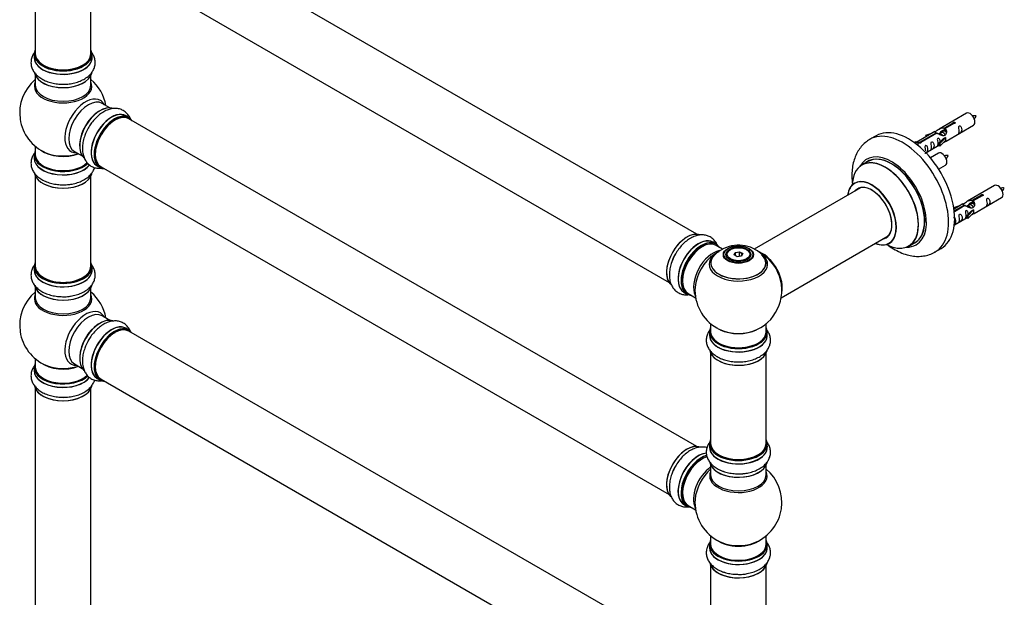
# Model space of a CAD drawing. Units: millimetres. Extents: x 0 to 1459, y 0 to 2744.
# Drawn here: x 178 to 745, y 747 to 1080 of the extents above; entities that cross this region are included whole.
import ezdxf

# ---------------------------------------------------------------- set-up
doc = ezdxf.new("R2010")
doc.units = ezdxf.units.MM
doc.layers.add('DV7_Défaut', color=7, linetype='Continuous')
doc.layers.add('Défaut', color=7, linetype='Continuous')

# ---------------------------------------------------------------- blocks, each defined once
blk = doc.blocks.new('SE6')
at = {"layer": 'DV7_Défaut', "color": 7, "linetype": 'Continuous'}
for p, q in [((568.3, 956.41), (241.16, 1145.28)), ((225.16, 1117.57), (552.3, 928.69)), ((187.32, 1112.39), (187.32, 1060.43)), ((219.32, 1060.43), (219.32, 1112.39)), ((186.67, 1060.18), (186.67, 1058.27)), ((219.97, 1058.27), (219.97, 1060.18)), ((187.32, 1047.89), (187.32, 1042.3)), ((219.32, 1042.3), (219.32, 1047.89)), ((230.3, 1029.28), (225.87, 1031.84)), ((241.28, 1023.7), (239.62, 1024.65)), ((568.3, 834.14), (241.16, 1023.01)), ((723.63, 1026.15), (707.9, 1017.07)), ((705.39, 1015.62), (694.91, 1009.57)), ((708.96, 1015.03), (708.22, 1014.6)), ((710.24, 1015.76), (709.5, 1015.34)), ((710.77, 1017.66), (715.84, 1020.59)), ((710.77, 1017.66), (710.77, 1016.34)), ((710.77, 1016.34), (711.28, 1016.64)), ((711.28, 1016.37), (710.77, 1016.07)), ((716.36, 1020.29), (711.28, 1017.36)), ((711.28, 1017.36), (711.28, 1016.04)), ((711.9, 1010.14), (727.63, 1019.22)), ((715.84, 1020.59), (715.84, 1019.99)), ((671.52, 1013.19), (667.99, 1011.15)), ((693.42, 1009.3), (694.39, 1009.86)), ((694.05, 1008.85), (695.1, 1009.45)), ((694.39, 1009.86), (695.1, 1009.45)), ((695.1, 1009.45), (695.84, 1008.32)), ((696.72, 1009.54), (706.03, 1014.92)), ((696.72, 1009.54), (696.72, 1008.85)), ((706.55, 1014.62), (697.23, 1009.25)), ((700.16, 1013.47), (703.67, 1014.63)), ((700.45, 1013.17), (700.16, 1013.47)), ((700.16, 1013.47), (700.16, 1012.6)), ((702.07, 1013.7), (700.45, 1013.17)), ((700.45, 1013.17), (700.45, 1012.77)), ((706.03, 1014.92), (706.03, 1014.33)), ((707.69, 1014.29), (707.44, 1014.15)), ((707.73, 1008.97), (710.11, 1011.38)), ((711.49, 1012.07), (708.26, 1008.8)), ((711.49, 1010.44), (708.26, 1007.17)), ((711.4, 1012.12), (710.11, 1011.38)), ((711.4, 1012.12), (711.49, 1012.07)), ((711.49, 1012.07), (711.49, 1011.26)), ((711.49, 1011.26), (711.49, 1010.44)), ((187.32, 1007.17), (187.32, 1002.29)), ((209.87, 1004.13), (214.3, 1001.57)), ((695.84, 1008.32), (695.21, 1007.95)), ((697.23, 1009.25), (697.23, 1009.16)), ((700.2, 1003.38), (707.73, 1007.74)), ((708.26, 1008.8), (707.73, 1008.97)), ((707.73, 1008.97), (707.73, 1007.33)), ((708.26, 1007.17), (707.73, 1007.33)), ((708.26, 1008.8), (708.26, 1007.17)), ((186.67, 1002.21), (186.67, 1000.3)), ((666.8, 998.35), (663.38, 996.37)), ((707.46, 1003.15), (702.81, 1000.46)), ((222.97, 995.81), (224.63, 994.86)), ((225.16, 995.3), (552.3, 806.42)), ((707.55, 993.97), (711.46, 996.22)), ((187.32, 989.92), (187.32, 937.95)), ((219.32, 937.95), (219.32, 989.92)), ((662.55, 983.19), (601.38, 947.87)), ((739.8, 984.48), (724.07, 975.4)), ((726.93, 975.99), (732.01, 978.92)), ((726.93, 975.99), (726.93, 974.68)), ((732.52, 978.62), (727.45, 975.69)), ((727.45, 975.69), (727.45, 974.38)), ((728.07, 968.48), (743.8, 977.56)), ((732.01, 978.92), (732.01, 978.32)), ((716.33, 971.81), (719.84, 972.96)), ((716.62, 971.5), (716.33, 971.81)), ((716.33, 971.81), (716.33, 971.37)), ((721.55, 973.95), (716.39, 970.97)), ((716.51, 969.97), (722.2, 973.26)), ((722.71, 972.96), (716.58, 969.41)), ((718.23, 972.03), (716.62, 971.5)), ((716.62, 971.5), (716.62, 971.1)), ((722.2, 973.26), (722.2, 972.66)), ((723.86, 972.63), (723.61, 972.48)), ((723.9, 967.3), (726.27, 969.71)), ((725.13, 973.36), (724.39, 972.93)), ((727.65, 970.41), (724.43, 967.13)), ((726.4, 974.1), (725.66, 973.67)), ((727.56, 970.46), (726.27, 969.71)), ((726.93, 974.68), (727.45, 974.97)), ((727.45, 974.7), (726.94, 974.4)), ((727.56, 970.46), (727.65, 970.41)), ((727.65, 970.41), (727.65, 969.59)), ((716.6, 961.85), (723.9, 966.07)), ((724.43, 967.13), (723.9, 967.3)), ((723.9, 967.3), (723.9, 965.67)), ((724.43, 965.5), (723.9, 965.67)), ((727.65, 968.77), (724.43, 965.5)), ((724.43, 967.13), (724.43, 965.5)), ((727.65, 969.59), (727.65, 968.77)), ((616.87, 919.86), (678.55, 955.48)), ((579.27, 950.82), (577.61, 951.78)), ((583.04, 947.9), (579.37, 950.01)), ((587.64, 947.55), (587.28, 947.34)), ((597.18, 947.34), (596.83, 947.55)), ((690.38, 949.61), (693.8, 951.58)), ((705.49, 946.2), (709.02, 948.24)), ((585.23, 944.49), (585.23, 943.96)), ((589.78, 944.52), (590.44, 945.93)), ((591.58, 943.48), (589.78, 944.52)), ((590.6, 945.67), (590, 944.39)), ((590.44, 945.93), (592.89, 946.31)), ((590.44, 945.93), (590.6, 945.67)), ((592.83, 946.02), (590.6, 945.67)), ((590.6, 944.04), (590.6, 945.67)), ((594.03, 943.86), (591.58, 943.48)), ((592.89, 946.31), (592.83, 946.02)), ((592.83, 943.67), (592.83, 946.02)), ((594.46, 945.08), (592.83, 946.02)), ((592.89, 946.31), (594.69, 945.27)), ((593.89, 943.84), (594.46, 945.08)), ((594.69, 945.27), (594.03, 943.86)), ((594.69, 945.27), (594.46, 945.08)), ((599.23, 943.96), (599.23, 944.49)), ((186.67, 937.71), (186.67, 935.79)), ((219.97, 935.79), (219.97, 937.71)), ((187.32, 925.42), (187.32, 919.83)), ((219.32, 919.83), (219.32, 925.42)), ((560.96, 922.94), (562.62, 921.98)), ((563.37, 922.3), (567.6, 919.86)), ((230.3, 906.8), (225.87, 909.37)), ((241.28, 901.22), (239.62, 902.18)), ((576.23, 904.91), (576.23, 900.23)), ((608.23, 900.23), (608.23, 904.91)), ((568.3, 711.66), (241.16, 900.54)), ((575.58, 900.15), (575.58, 898.23)), ((608.88, 898.23), (608.88, 900.15)), ((187.32, 884.7), (187.32, 879.82)), ((576.23, 887.86), (576.23, 835.89)), ((608.23, 835.89), (608.23, 887.86)), ((186.67, 879.74), (186.67, 877.82)), ((209.87, 881.65), (214.3, 879.09)), ((222.97, 873.34), (224.63, 872.38)), ((225.16, 872.82), (552.3, 683.95)), ((187.32, 867.44), (187.32, 733.83)), ((219.32, 733.83), (219.32, 867.44)), ((575.58, 835.65), (575.58, 833.73)), ((608.88, 833.73), (608.88, 835.65)), ((576.23, 823.35), (576.23, 817.77)), ((608.23, 817.77), (608.23, 823.35)), ((560.96, 800.67), (562.62, 799.71)), ((563.37, 800.03), (567.6, 797.59)), ((576.23, 782.64), (576.23, 777.76)), ((608.23, 777.76), (608.23, 782.64)), ((575.58, 777.68), (575.58, 775.76)), ((608.88, 775.76), (608.88, 777.68)), ((576.23, 765.38), (576.23, 713.42)), ((608.23, 713.42), (608.23, 765.38))]:
    blk.add_line(p, q, dxfattribs=at)
for centre, radius, start, end in [((203.32, 1026.38), 25, 129.7918, 246.7163), ((203.32, 1026.38), 25, 9.7918, 50.2082), ((728.45, 1015.98), 8.79, 85.1882, 99.0372), ((721.63, 1028.25), 8.34, 320.5306, 335.1289), ((712.29, 992.98), 8.79, 85.1882, 99.0372), ((705.46, 1005.25), 8.34, 320.5306, 335.1289), ((744.62, 974.32), 8.79, 85.1882, 99.0372), ((737.79, 986.58), 8.34, 320.5306, 335.1289), ((592.3, 930.3), 19.83, 60.2161, 133.7618), ((593.65, 932.63), 17.15, 43.4525, 60.2682), ((592.23, 924.12), 25, 121.6409, 124.1078), ((592.23, 924.12), 25, 35.2621, 63.0977), ((592.23, 924.12), 25, 295.225, 24.7379), ((592.23, 924.12), 25, 175.8922, 240), ((203.32, 903.91), 25, 129.7918, 246.7163), ((203.32, 903.91), 25, 9.7918, 50.2082), ((592.23, 924.12), 25, 240, 244.775), ((592.23, 801.84), 25, 293.2837, 50.2082), ((592.23, 801.84), 25, 175.8922, 240), ((592.23, 801.84), 25, 240, 246.7163)]:
    blk.add_arc(centre, radius, start, end, dxfattribs=at)
for centre, major_axis, start_param, end_param in [((203.32, 1060.27), (16.55, 0), 2.883065, 6.283185), ((203.32, 1060.43), (16, 0), 3.141593, 6.283185), ((203.32, 1060.27), (16.55, 0), 0, 0.258528), ((203.32, 1058.2), (-16.69, 0), 6.211671, 6.283185), ((203.32, 1058.2), (-16.69, 0), 0, 3.213107), ((203.32, 1060.18), (-16.65, 0), 0, 3.141593), ((203.32, 1058.27), (16.65, 0), 3.141593, 6.283185), ((203.32, 1060.27), (-15.8, 0), 0.316883, 0.719255), ((203.32, 1050.55), (16.65, 0), 3.251381, 6.148827), ((203.32, 1050.47), (-16.55, 0), 0.153462, 3.006034), ((203.32, 1060.27), (-15.8, 0), 0.779138, 2.362458), ((203.32, 1041.69), (-16.54, 0), 6.027891, 6.283185), ((203.32, 1041.69), (-16.54, 0), 0, 3.396887), ((203.32, 1042.3), (16, 0), 3.141593, 6.283185), ((203.32, 1052.47), (-16.65, 0), 1.571405, 1.888208), ((216.31, 1018.88), (8.48, 14.69), 0, 3.480381), ((217.87, 1017.98), (-8, -13.86), 3.141593, 6.283185), ((216.31, 1018.88), (8.48, 14.69), 5.944397, 6.283185), ((224.61, 1014.09), (-8.32, -14.42), 3.251381, 6.148827), ((224.54, 1014.13), (8.28, 14.33), 0.153462, 3.006034), ((224.18, 1014.34), (8, 13.86), 0.877414, 2.264179), ((231.29, 1010.23), (-8.32, -14.42), 3.141593, 6.283185), ((231.23, 1010.27), (8.35, 14.46), 0, 3.213107), ((725.63, 1022.69), (2, -3.46), 0, 3.141593), ((233.02, 1009.23), (-8.28, -14.33), 2.883065, 6.283185), ((232.95, 1009.28), (8.32, 14.42), 0, 3.141593), ((233.16, 1009.15), (-8, -13.86), 3.141593, 6.283185), ((233.02, 1009.23), (7.9, 13.68), 0.779088, 2.362504), ((231.23, 1010.27), (8.35, 14.46), 6.211671, 6.283185), ((226.27, 1013.13), (8.33, 14.42), 1.571405, 1.879855), ((686.74, 978.68), (18.75, -32.48), 0, 3.148142), ((690.27, 980.72), (18.75, -32.48), 0, 3.141593), ((203.32, 1002.29), (16.55, 0), 2.883065, 5.747542), ((203.32, 1010.46), (-16, 0), 0.649818, 2.159464), ((709.46, 999.69), (2, -3.46), 0, 3.141593), ((203.32, 1000.23), (-16.69, 0), 6.211671, 6.283185), ((203.32, 1000.23), (-16.69, 0), 0, 2.725703), ((203.32, 1002.21), (-16.65, 0), 0, 2.602466), ((203.32, 1000.3), (16.65, 0), 3.141593, 5.874626), ((203.32, 1002.29), (-16, 0), 0, 2.620349), ((203.32, 1011.07), (16.54, 0), 4.071867, 5.261099), ((680.37, 975), (14.25, -24.68), 0, 3.486246), ((676.82, 972.95), (-13.47, 23.33), 2.390419, 6.283185), ((676.88, 972.99), (13.5, -23.38), 0, 3.141593), ((680.37, 975), (13.55, -23.47), 0, 3.227526), ((680.3, 974.96), (-13.5, 23.38), 3.141593, 6.283185), ((233.02, 1009.23), (-8.28, -14.33), 0, 0.258528), ((676.82, 972.95), (-13.47, 23.33), 0, 0.751173), ((203.32, 992.58), (16.65, 0), 3.251381, 6.148827), ((203.32, 992.5), (-16.55, 0), 0.153462, 3.006034), ((669.13, 968.51), (10, -17.32), 0, 3.785071), ((669.06, 968.47), (-9.95, 17.23), 2.504845, 6.283185), ((203.32, 994.5), (-16.65, 0), 1.571405, 1.884333), ((669.06, 968.47), (-9.95, 17.23), 0, 0.636747), ((669.06, 968.47), (8.18, -14.16), 0, 3.348878), ((669.13, 968.51), (-8.12, 14.07), 0, 0.175637), ((669.13, 968.51), (-8.12, 14.07), 2.965955, 6.283185), ((671.18, 969.7), (8.12, -14.07), 3.268121, 3.31723), ((741.8, 981.02), (2, -3.46), 0, 3.141593), ((562.6, 941.22), (-8.32, -14.42), 3.229456, 6.14488), ((562.53, 941.26), (8.27, 14.33), 0.154716, 3.053075), ((569.29, 937.36), (-8.32, -14.42), 3.141593, 6.283185), ((569.23, 937.4), (8.35, 14.46), 0, 3.213107), ((570.95, 936.4), (8.32, 14.42), 0, 3.141593), ((669.06, 968.47), (8.18, -14.16), 6.0759, 6.283185), ((671.18, 969.7), (8.12, -14.07), -0.175637, -0.126529), ((571.02, 936.36), (-8.28, -14.33), 2.883065, 6.283185), ((571.37, 936.16), (-8, -13.86), 3.141593, 6.283185), ((571.02, 936.36), (7.75, 13.42), 0.785398, 2.372193), ((577.69, 932.51), (8, 13.86), 0.461898, 2.787819), ((569.23, 937.4), (8.35, 14.46), 6.211671, 6.283185), ((592.23, 944.49), (-7, 0), 5.497787, 6.283185), ((592.23, 944.49), (-7, 0), 2.799064, 3.926991), ((669.13, 968.51), (10, -17.32), 5.639707, 6.283185), ((680.37, 975), (14.25, -24.68), 5.938532, 6.283185), ((680.37, 975), (13.55, -23.47), 6.197252, 6.283185), ((564.26, 940.26), (8.32, 14.42), 1.571405, 1.879855), ((579.25, 931.61), (-8.48, -14.69), 4.013291, 5.411487), ((592.23, 939.96), (15.89, 0), 2.618038, 6.283185), ((592.23, 939.19), (-16.85, 0), 0, 3.723747), ((592.23, 939.19), (-16.85, 0), 5.834692, 6.283185), ((592.23, 939.19), (-16.85, 0), 5.450323, 5.834692), ((592.23, 939.83), (-15.81, 0), 0.374254, 3.691473), ((592.23, 944.49), (-7, 0), 0, 0.342528), ((606.13, 932.14), (-7.95, 13.77), 3.768151, 5.656627), ((606.2, 932.18), (8, -13.86), 0.548647, 2.499216), ((592.23, 939.19), (-16.85, 0), 3.723747, 3.862824), ((592.23, 939.96), (15.89, 0), 0, 0.53289), ((606.13, 932.14), (7.75, -13.42), 0.933755, 2.207838), ((686.74, 978.68), (18.75, -32.48), 6.280245, 6.283185), ((203.32, 937.79), (16.55, 0), 2.883065, 6.283185), ((203.32, 935.73), (-16.69, 0), 6.211671, 6.283185), ((203.32, 935.73), (-16.69, 0), 0, 3.213107), ((203.32, 937.71), (-16.65, 0), 0, 3.141593), ((203.32, 935.79), (16.65, 0), 3.141593, 6.283185), ((203.32, 937.95), (16, 0), 3.141593, 6.283185), ((203.32, 937.79), (16.55, 0), 0, 0.258528), ((203.32, 937.79), (-15.8, 0), 0.316883, 0.719255), ((203.32, 937.79), (-15.8, 0), 0.779207, 2.362395), ((203.32, 928.08), (16.65, 0), 3.251381, 6.148827), ((203.32, 927.99), (-16.55, 0), 0.153462, 3.006034), ((203.32, 919.22), (-16.54, 0), 6.027891, 6.283185), ((203.32, 919.22), (-16.54, 0), 0, 3.396887), ((203.32, 919.83), (16, 0), 3.141593, 6.283185), ((203.32, 929.99), (-16.65, 0), 1.571405, 1.888208), ((571.02, 936.36), (-8.28, -14.33), 0, 0.258528), ((216.31, 896.41), (8.48, 14.69), 0, 3.480381), ((217.87, 895.51), (-8, -13.86), 3.141593, 6.283185), ((224.61, 891.62), (-8.33, -14.42), 3.251381, 6.148827), ((224.54, 891.66), (8.27, 14.33), 0.153462, 3.006034), ((216.31, 896.41), (8.48, 14.69), 5.944397, 6.283185), ((224.18, 891.86), (8, 13.86), 0.877415, 2.264178), ((231.29, 887.76), (-8.32, -14.42), 3.141593, 6.283185), ((231.23, 887.79), (8.35, 14.46), 0, 3.213107), ((233.02, 886.76), (-8.27, -14.33), 2.883065, 6.283185), ((232.95, 886.8), (8.33, 14.42), 0, 3.141593), ((233.16, 886.68), (-8, -13.86), 3.141593, 6.283185), ((231.23, 887.79), (8.35, 14.46), 6.211671, 6.283185), ((592.23, 900.23), (16.55, 0), 2.883065, 6.283185), ((592.23, 900.23), (16.55, 0), 0, 0.258528), ((233.02, 886.76), (7.9, 13.68), 0.77909, 2.362503), ((592.23, 898.17), (-16.69, 0), 6.211671, 6.283185), ((592.23, 898.17), (-16.69, 0), 0, 3.213107), ((592.23, 900.15), (-16.65, 0), 0, 3.141593), ((592.23, 898.23), (16.65, 0), 3.141593, 6.283185), ((592.23, 900.23), (-16, 0), 0, 3.141593), ((592.23, 909.04), (16.85, 0), 4.027989, 5.396789), ((592.23, 908.4), (-16, 0), 0.855236, 2.286357), ((226.27, 890.66), (8.32, 14.42), 1.571405, 1.882412), ((592.23, 890.52), (16.65, 0), 3.251381, 6.163325), ((592.23, 890.43), (-16.55, 0), 0.213881, 3.006034), ((592.23, 892.43), (-16.65, 0), 0.90145, 1.08031), ((203.32, 879.82), (16.55, 0), 2.883065, 5.747542), ((203.32, 879.74), (-16.65, 0), 0, 2.602466), ((203.32, 879.82), (-16, 0), 0, 2.620349), ((203.32, 887.99), (-16, 0), 0.649818, 2.159464), ((203.32, 888.6), (16.54, 0), 4.071867, 5.261099), ((592.23, 892.43), (-16.65, 0), 1.571405, 1.884333), ((203.32, 877.75), (-16.69, 0), 6.211671, 6.283185), ((203.32, 877.75), (-16.69, 0), 0, 2.725703), ((203.32, 877.82), (16.65, 0), 3.141593, 5.874626), ((203.32, 870.1), (16.65, 0), 3.251381, 6.148827), ((203.32, 870.02), (-16.55, 0), 0.153462, 3.006034), ((233.02, 886.76), (-8.27, -14.33), 0, 0.258528), ((203.32, 872.02), (-16.65, 0), 1.571405, 1.884333), ((562.6, 818.95), (-8.32, -14.42), 3.229456, 6.14488), ((562.53, 818.99), (8.28, 14.33), 0.154716, 3.053075), ((592.23, 835.73), (16.55, 0), 2.883065, 6.283185), ((592.23, 833.66), (-16.69, 0), 6.211671, 6.283185), ((592.23, 833.66), (-16.69, 0), 0, 3.202049), ((592.23, 835.65), (-16.65, 0), 0, 3.141593), ((592.23, 833.73), (16.65, 0), 3.141593, 6.283185), ((592.23, 835.89), (16, 0), 3.141593, 6.283185), ((592.23, 835.73), (16.55, 0), 0, 0.258528), ((569.23, 815.12), (8.35, 14.46), 0.388341, 3.213107), ((569.29, 815.09), (-8.32, -14.42), 3.526032, 6.283185), ((570.95, 814.13), (8.33, 14.42), 0.516555, 3.141593), ((571.02, 814.09), (-8.27, -14.33), 3.679926, 6.283185), ((571.37, 813.89), (-8, -13.86), 3.689357, 6.283185), ((592.23, 835.73), (-15.8, 0), 0.77909, 2.362503), ((564.26, 817.99), (8.33, 14.42), 1.571405, 1.879855), ((571.02, 814.09), (7.75, 13.42), 0.785398, 2.372197), ((577.69, 810.24), (8, 13.86), 0.914535, 2.787819), ((592.23, 826.01), (16.65, 0), 3.251381, 6.163325), ((592.23, 825.93), (-16.55, 0), 0.202103, 3.006034), ((579.25, 809.34), (-8.48, -14.69), 4.181071, 5.411487), ((592.23, 817.15), (-16.54, 0), 6.027891, 6.283185), ((592.23, 817.15), (-16.54, 0), 0, 3.396887), ((592.23, 817.77), (16, 0), 3.141593, 6.283185), ((592.23, 827.93), (-16.65, 0), 0.890939, 1.08031), ((592.23, 827.93), (-16.65, 0), 1.571405, 1.888208), ((571.02, 814.09), (-8.27, -14.33), 0, 0.258528), ((592.23, 777.76), (16.55, 0), 2.883065, 6.283185), ((592.23, 777.68), (-16.65, 0), 0, 3.141593), ((592.23, 777.76), (-16, 0), 0, 3.141593), ((592.23, 785.92), (-16, 0), 0.649818, 2.491775), ((592.23, 786.54), (16.54, 0), 4.071867, 5.352911), ((592.23, 777.76), (16.55, 0), 0, 0.258528), ((592.23, 775.69), (-16.69, 0), 6.211671, 6.283185), ((592.23, 775.69), (-16.69, 0), 0, 3.213107), ((592.23, 775.76), (16.65, 0), 3.141593, 6.283185), ((592.23, 768.04), (16.65, 0), 3.251381, 6.163325), ((592.23, 767.96), (-16.55, 0), 0.213881, 3.006034), ((592.23, 769.96), (-16.65, 0), 0.90145, 1.08031), ((592.23, 769.96), (-16.65, 0), 1.571405, 1.884333)]:
    blk.add_ellipse(centre, major_axis=major_axis, ratio=0.57735, start_param=start_param, end_param=end_param, dxfattribs=at)
for centre, major_axis in [((592.23, 944.67), (-8.68, 0)), ((592.23, 944.73), (8.31, 0)), ((592.23, 944.73), (-7.2, 0)), ((592.23, 944.65), (7.1, 0)), ((592.23, 944.9), (6.5, 0))]:
    blk.add_ellipse(centre, major_axis=major_axis, ratio=0.57735, dxfattribs=at)
for points, knots in [([(187.32, 1061.77), (186.8, 1061.17), (185.91, 1059.89), (185.02, 1057.69), (184.71, 1055.32), (185.05, 1052.94), (185.96, 1050.75), (187.37, 1048.78), (189.27, 1047.01), (191.64, 1045.5), (194.44, 1044.28), (197.54, 1043.42), (200.74, 1042.94), (202.67, 1042.92), (203.71, 1042.92)], [0, 0, 0, 0, 0.078113, 0.155424, 0.238832, 0.318617, 0.397047, 0.476903, 0.560569, 0.648693, 0.739844, 0.831713, 0.923251, 1, 1, 1, 1]), ([(203.71, 1042.92), (203.9, 1042.92), (205.13, 1042.88), (207.63, 1043.17), (210.84, 1043.84), (213.87, 1044.94), (216.59, 1046.43), (218.78, 1048.23), (220.39, 1050.25), (221.41, 1052.36), (221.9, 1054.64), (221.78, 1056.98), (221.07, 1059.24), (220.19, 1060.69), (219.62, 1061.42), (219.54, 1061.51)], [0, 0, 0, 0, 0.015012, 0.1094443, 0.2044248, 0.3004852, 0.3981056, 0.4971217, 0.5818784, 0.6625759, 0.7409374, 0.8242322, 0.905493, 0.9871081, 1, 1, 1, 1]), ([(241.96, 1023.26), (241.77, 1023.68), (241.2, 1024.76), (239.94, 1026.37), (238.04, 1027.83), (235.81, 1028.72), (233.47, 1029.03), (231.05, 1028.8), (228.57, 1028.03), (226.07, 1026.74), (223.62, 1024.92), (221.33, 1022.66), (219.31, 1020.13), (218.33, 1018.47), (217.81, 1017.57)], [0, 0, 0, 0, 0.0468141, 0.1267502, 0.2129903, 0.295483, 0.3765765, 0.4591438, 0.5456499, 0.6367662, 0.7310113, 0.8259993, 0.9206452, 1, 1, 1, 1]), ([(715.84, 1020.59), (715.83, 1020.62), (715.84, 1020.66), (715.85, 1020.69), (715.86, 1020.73), (715.89, 1020.76), (715.92, 1020.79), (715.96, 1020.82), (716, 1020.85), (716.05, 1020.88), (716.11, 1020.9), (716.17, 1020.92), (716.23, 1020.94), (716.29, 1020.96), (716.36, 1020.97), (716.42, 1020.97), (716.49, 1020.98), (716.56, 1020.98), (716.62, 1020.97), (716.69, 1020.96), (716.75, 1020.94), (716.8, 1020.92), (716.85, 1020.9), (716.9, 1020.87), (716.94, 1020.83), (716.97, 1020.8), (717, 1020.76), (717.02, 1020.72), (717.03, 1020.68), (717.04, 1020.64), (717.03, 1020.59), (717.03, 1020.55), (717.01, 1020.51), (716.98, 1020.47), (716.95, 1020.43), (716.92, 1020.4), (716.87, 1020.37), (716.82, 1020.34), (716.77, 1020.32), (716.71, 1020.3), (716.65, 1020.29), (716.58, 1020.28), (716.52, 1020.28), (716.47, 1020.28), (716.41, 1020.28), (716.36, 1020.29)], [0, 0, 0, 0, 0.067993, 0.067993, 0.067993, 0.136008, 0.136008, 0.136008, 0.203632, 0.203632, 0.203632, 0.270658, 0.270658, 0.270658, 0.337909, 0.337909, 0.337909, 0.405856, 0.405856, 0.405856, 0.47389, 0.47389, 0.47389, 0.541272, 0.541272, 0.541272, 0.608283, 0.608283, 0.608283, 0.675761, 0.675761, 0.675761, 0.743837, 0.743837, 0.743837, 0.811709, 0.811709, 0.811709, 0.878878, 0.878878, 0.878878, 0.945948, 0.945948, 0.945948, 1, 1, 1, 1]), ([(217.81, 1017.57), (217.71, 1017.41), (217.06, 1016.36), (216.06, 1014.05), (215.04, 1010.94), (214.47, 1007.76), (214.4, 1004.67), (214.87, 1001.87), (215.81, 999.47), (217.14, 997.52), (218.87, 995.96), (220.95, 994.89), (223.21, 994.39), (224.73, 994.41), (225.47, 994.49)], [0, 0, 0, 0, 0.015291, 0.111476, 0.20822, 0.306064, 0.405497, 0.506352, 0.592682, 0.674878, 0.754694, 0.839536, 0.922305, 1, 1, 1, 1]), ([(706.03, 1014.92), (705.47, 1015.26), (705.25, 1015.44), (705.32, 1015.59), (705.41, 1015.63), (705.72, 1015.75), (705.97, 1015.85), (706.59, 1016.21), (706.96, 1016.47), (707.7, 1016.96), (708.07, 1017.18), (709.24, 1017.74), (710.07, 1017.91), (710.77, 1017.66)], [0, 0, 0, 0, 0.25, 0.25, 0.375, 0.375, 0.5, 0.5, 0.625, 0.625, 0.75, 0.75, 1, 1, 1, 1]), ([(711.28, 1017.36), (711.84, 1016.89), (712.07, 1016.09), (712, 1014.91), (711.91, 1014.51), (711.59, 1013.78), (711.35, 1013.45), (710.72, 1013.09), (710.36, 1013.07), (709.62, 1013.2), (709.24, 1013.33), (708.07, 1013.8), (707.24, 1014.24), (706.55, 1014.62)], [0, 0, 0, 0, 0.25, 0.25, 0.375, 0.375, 0.5, 0.5, 0.625, 0.625, 0.75, 0.75, 1, 1, 1, 1]), ([(708.67, 1015.12), (708.77, 1015.49), (709.04, 1015.84), (709.79, 1016.35), (710.31, 1016.48), (710.77, 1016.34)], [0, 0, 0, 0, 0.445194, 0.445194, 1, 1, 1, 1]), ([(719.43, 1015.84), (719.43, 1015.38), (719.33, 1014.97), (719.18, 1014.54), (719.13, 1014.43), (719.14, 1014.34), (719.23, 1014.38), (719.63, 1014.61), (719.9, 1014.78), (720.3, 1015.11), (720.45, 1015.28), (720.77, 1015.81), (720.84, 1016.2), (720.84, 1017.12), (720.77, 1017.63), (720.45, 1018.33), (720.3, 1018.56), (719.89, 1018.87), (719.62, 1018.93), (719.23, 1018.7), (719.14, 1018.43), (719.13, 1017.88), (719.18, 1017.59), (719.33, 1016.79), (719.43, 1016.3), (719.43, 1015.84)], [0, 0, 0, 0, 0.125, 0.125, 0.1875, 0.1875, 0.25, 0.25, 0.3125, 0.3125, 0.375, 0.375, 0.5, 0.5, 0.625, 0.625, 0.6875, 0.6875, 0.75, 0.75, 0.8125, 0.8125, 0.875, 0.875, 1, 1, 1, 1]), ([(667.82, 1011.02), (666.9, 1010.44), (665.25, 1009.37), (662.91, 1007), (660.96, 1004.25), (659.42, 1001.1), (658.32, 997.61), (657.68, 993.8), (657.51, 989.69), (657.74, 986.64), (657.96, 985), (657.98, 984.82)], [0, 0, 0, 0, 0.104777, 0.221764, 0.339344, 0.459553, 0.583953, 0.71322, 0.846794, 0.983095, 1, 1, 1, 1]), ([(697.23, 1009.25), (697.24, 1009.2), (697.24, 1009.16), (697.22, 1009.12), (697.21, 1009.08), (697.19, 1009.04), (697.15, 1009), (697.12, 1008.97), (697.07, 1008.93), (697.02, 1008.91), (696.97, 1008.89), (696.91, 1008.87), (696.85, 1008.86), (696.78, 1008.85), (696.72, 1008.85), (696.65, 1008.85), (696.58, 1008.85), (696.51, 1008.86), (696.45, 1008.88), (696.39, 1008.89), (696.33, 1008.91), (696.27, 1008.94), (696.22, 1008.96), (696.17, 1008.99), (696.14, 1009.02), (696.1, 1009.05), (696.07, 1009.09), (696.06, 1009.12), (696.04, 1009.15), (696.03, 1009.19), (696.04, 1009.22), (696.05, 1009.26), (696.06, 1009.29), (696.09, 1009.33), (696.12, 1009.36), (696.16, 1009.39), (696.2, 1009.42), (696.25, 1009.44), (696.3, 1009.47), (696.36, 1009.49), (696.42, 1009.51), (696.49, 1009.52), (696.55, 1009.53), (696.61, 1009.54), (696.66, 1009.55), (696.72, 1009.54)], [0, 0, 0, 0, 0.067993, 0.067993, 0.067993, 0.136008, 0.136008, 0.136008, 0.203632, 0.203632, 0.203632, 0.270658, 0.270658, 0.270658, 0.337909, 0.337909, 0.337909, 0.405856, 0.405856, 0.405856, 0.47389, 0.47389, 0.47389, 0.541272, 0.541272, 0.541272, 0.608283, 0.608283, 0.608283, 0.675761, 0.675761, 0.675761, 0.743837, 0.743837, 0.743837, 0.811709, 0.811709, 0.811709, 0.878878, 0.878878, 0.878878, 0.945948, 0.945948, 0.945948, 1, 1, 1, 1]), ([(703.48, 1006.63), (703.48, 1006.17), (703.38, 1005.76), (703.23, 1005.33), (703.18, 1005.22), (703.19, 1005.13), (703.28, 1005.17), (703.68, 1005.4), (703.95, 1005.57), (704.35, 1005.9), (704.5, 1006.07), (704.82, 1006.6), (704.89, 1006.99), (704.89, 1007.91), (704.82, 1008.42), (704.5, 1009.12), (704.35, 1009.35), (703.94, 1009.66), (703.67, 1009.72), (703.27, 1009.49), (703.19, 1009.22), (703.18, 1008.67), (703.23, 1008.38), (703.38, 1007.58), (703.48, 1007.09), (703.48, 1006.63)], [0, 0, 0, 0, 0.125, 0.125, 0.1875, 0.1875, 0.25, 0.25, 0.3125, 0.3125, 0.375, 0.375, 0.5, 0.5, 0.625, 0.625, 0.6875, 0.6875, 0.75, 0.75, 0.8125, 0.8125, 0.875, 0.875, 1, 1, 1, 1]), ([(708.47, 1009.68), (708.46, 1010.09), (708.38, 1010.54), (708.08, 1011.19), (707.93, 1011.42), (707.53, 1011.73), (707.26, 1011.79), (706.86, 1011.56), (706.78, 1011.29), (706.76, 1010.74), (706.81, 1010.46), (706.96, 1009.65), (707.06, 1009.16), (707.06, 1008.7)], [0, 0, 0, 0, 0.2280208, 0.2280208, 0.356684, 0.356684, 0.4853472, 0.4853472, 0.6140104, 0.6140104, 0.7426736, 0.7426736, 1, 1, 1, 1]), ([(710.42, 1009.36), (710.64, 1009.5), (710.85, 1009.65), (711.36, 1009.94), (711.59, 1010.03), (711.84, 1010.12), (711.9, 1010.14), (711.94, 1010.17)], [0, 0, 0, 0, 0.288845, 0.288845, 0.75815, 0.75815, 1, 1, 1, 1]), ([(699.63, 1003.13), (699.63, 1003.13), (699.63, 1003.13), (699.64, 1003.08), (699.72, 1003.12), (700.12, 1003.35), (700.39, 1003.52), (700.79, 1003.85), (700.94, 1004.01), (701.26, 1004.54), (701.33, 1004.94), (701.33, 1005.85), (701.26, 1006.36), (700.94, 1007.07), (700.79, 1007.29), (700.39, 1007.6), (700.12, 1007.67), (699.72, 1007.44), (699.63, 1007.16), (699.62, 1006.61), (699.67, 1006.33), (699.82, 1005.53), (699.92, 1005.04), (699.92, 1004.58)], [0, 0, 0, 0, 0.005266, 0.005266, 0.081784, 0.081784, 0.158302, 0.158302, 0.23482, 0.23482, 0.387856, 0.387856, 0.540892, 0.540892, 0.61741, 0.61741, 0.693928, 0.693928, 0.770446, 0.770446, 0.846964, 0.846964, 1, 1, 1, 1]), ([(707.06, 1008.7), (707.06, 1008.24), (706.96, 1007.83), (706.81, 1007.4), (706.76, 1007.29), (706.78, 1007.2), (706.86, 1007.24), (707.27, 1007.48), (707.53, 1007.64), (707.74, 1007.81), (707.74, 1007.81), (707.74, 1007.81)], [0, 0, 0, 0, 0.399473, 0.399473, 0.599209, 0.599209, 0.798945, 0.798945, 0.998682, 0.998682, 1, 1, 1, 1]), ([(186.6, 1002.87), (186.38, 1002.55), (185.77, 1001.56), (185.02, 999.72), (184.71, 997.35), (185.05, 994.97), (185.96, 992.78), (187.37, 990.8), (189.27, 989.04), (191.64, 987.53), (194.44, 986.31), (197.54, 985.45), (200.74, 984.97), (202.67, 984.95), (203.71, 984.95)], [0, 0, 0, 0, 0.040808, 0.121248, 0.208031, 0.291044, 0.372648, 0.455736, 0.542787, 0.634478, 0.729316, 0.824903, 0.920145, 1, 1, 1, 1]), ([(203.71, 984.95), (203.9, 984.95), (205.13, 984.91), (207.63, 985.2), (210.84, 985.87), (213.87, 986.97), (216.59, 988.45), (218.78, 990.26), (220.39, 992.28), (221.15, 993.85), (221.42, 994.73), (221.47, 994.88)], [0, 0, 0, 0, 0.022127, 0.161317, 0.301315, 0.442905, 0.586794, 0.732741, 0.857669, 0.976615, 1, 1, 1, 1]), ([(659.37, 986.02), (659.37, 986.02), (659.36, 986.01), (659.27, 985.91), (659.16, 985.86), (659.13, 985.85)], [0, 0, 0, 0, 0.036587, 0.783375, 1, 1, 1, 1]), ([(722.2, 973.26), (721.64, 973.59), (721.41, 973.77), (721.48, 973.93), (721.57, 973.96), (721.89, 974.09), (722.13, 974.18), (722.76, 974.54), (723.13, 974.8), (723.87, 975.29), (724.24, 975.52), (725.41, 976.07), (726.24, 976.25), (726.93, 975.99)], [0, 0, 0, 0, 0.25, 0.25, 0.375, 0.375, 0.5, 0.5, 0.625, 0.625, 0.75, 0.75, 1, 1, 1, 1]), ([(727.45, 975.69), (728.01, 975.23), (728.23, 974.43), (728.16, 973.25), (728.08, 972.84), (727.76, 972.12), (727.52, 971.78), (726.89, 971.42), (726.52, 971.41), (725.78, 971.53), (725.41, 971.66), (724.24, 972.13), (723.41, 972.57), (722.71, 972.96)], [0, 0, 0, 0, 0.25, 0.25, 0.375, 0.375, 0.5, 0.5, 0.625, 0.625, 0.75, 0.75, 1, 1, 1, 1]), ([(732.01, 978.92), (732, 978.95), (732, 978.99), (732.02, 979.02), (732.03, 979.06), (732.05, 979.09), (732.09, 979.12), (732.12, 979.15), (732.17, 979.18), (732.22, 979.21), (732.27, 979.23), (732.33, 979.26), (732.39, 979.27), (732.46, 979.29), (732.52, 979.3), (732.59, 979.31), (732.66, 979.31), (732.73, 979.31), (732.79, 979.3), (732.85, 979.29), (732.91, 979.28), (732.97, 979.25), (733.02, 979.23), (733.07, 979.2), (733.1, 979.17), (733.14, 979.13), (733.17, 979.09), (733.18, 979.05), (733.2, 979.01), (733.21, 978.97), (733.2, 978.93), (733.19, 978.88), (733.18, 978.84), (733.15, 978.8), (733.12, 978.76), (733.08, 978.73), (733.04, 978.7), (732.99, 978.67), (732.93, 978.65), (732.88, 978.64), (732.82, 978.62), (732.75, 978.61), (732.69, 978.61), (732.63, 978.61), (732.58, 978.61), (732.52, 978.62)], [0, 0, 0, 0, 0.067993, 0.067993, 0.067993, 0.136008, 0.136008, 0.136008, 0.203632, 0.203632, 0.203632, 0.270658, 0.270658, 0.270658, 0.337909, 0.337909, 0.337909, 0.405856, 0.405856, 0.405856, 0.47389, 0.47389, 0.47389, 0.541272, 0.541272, 0.541272, 0.608283, 0.608283, 0.608283, 0.675761, 0.675761, 0.675761, 0.743837, 0.743837, 0.743837, 0.811709, 0.811709, 0.811709, 0.878878, 0.878878, 0.878878, 0.945948, 0.945948, 0.945948, 1, 1, 1, 1]), ([(735.59, 974.17), (735.59, 973.71), (735.49, 973.3), (735.34, 972.87), (735.29, 972.76), (735.31, 972.68), (735.39, 972.71), (735.8, 972.95), (736.07, 973.11), (736.47, 973.44), (736.62, 973.61), (736.94, 974.14), (737.01, 974.54), (737.01, 975.45), (736.94, 975.96), (736.61, 976.66), (736.46, 976.89), (736.06, 977.2), (735.79, 977.26), (735.39, 977.03), (735.31, 976.76), (735.29, 976.21), (735.34, 975.93), (735.49, 975.12), (735.59, 974.63), (735.59, 974.17)], [0, 0, 0, 0, 0.125, 0.125, 0.1875, 0.1875, 0.25, 0.25, 0.3125, 0.3125, 0.375, 0.375, 0.5, 0.5, 0.625, 0.625, 0.6875, 0.6875, 0.75, 0.75, 0.8125, 0.8125, 0.875, 0.875, 1, 1, 1, 1]), ([(724.64, 968.01), (724.63, 968.43), (724.55, 968.87), (724.25, 969.53), (724.1, 969.75), (723.7, 970.06), (723.43, 970.13), (723.03, 969.89), (722.94, 969.62), (722.93, 969.07), (722.98, 968.79), (723.13, 967.99), (723.23, 967.49), (723.23, 967.03)], [0, 0, 0, 0, 0.228021, 0.228021, 0.356684, 0.356684, 0.485347, 0.485347, 0.61401, 0.61401, 0.742674, 0.742674, 1, 1, 1, 1]), ([(724.84, 973.45), (724.93, 973.83), (725.21, 974.17), (725.96, 974.69), (726.47, 974.82), (726.93, 974.68)], [0, 0, 0, 0, 0.445194, 0.445194, 1, 1, 1, 1]), ([(716.36, 961.73), (716.5, 961.82), (716.64, 961.92), (716.96, 962.18), (717.11, 962.35), (717.43, 962.88), (717.5, 963.27), (717.5, 964.19), (717.43, 964.7), (717.11, 965.4), (716.96, 965.63), (716.55, 965.94), (716.28, 966), (716.07, 965.88), (716.05, 965.87), (716.04, 965.86)], [0, 0, 0, 0, 0.076445, 0.076445, 0.206935, 0.206935, 0.467914, 0.467914, 0.728892, 0.728892, 0.859382, 0.859382, 0.989871, 0.989871, 1, 1, 1, 1]), ([(719.64, 964.96), (719.64, 964.51), (719.54, 964.09), (719.39, 963.66), (719.34, 963.55), (719.36, 963.47), (719.44, 963.5), (719.84, 963.74), (720.11, 963.9), (720.52, 964.23), (720.67, 964.4), (720.99, 964.93), (721.06, 965.33), (721.06, 966.24), (720.99, 966.75), (720.66, 967.45), (720.51, 967.68), (720.11, 967.99), (719.84, 968.06), (719.44, 967.82), (719.36, 967.55), (719.34, 967), (719.39, 966.72), (719.54, 965.91), (719.64, 965.42), (719.64, 964.96)], [0, 0, 0, 0, 0.125, 0.125, 0.1875, 0.1875, 0.25, 0.25, 0.3125, 0.3125, 0.375, 0.375, 0.5, 0.5, 0.625, 0.625, 0.6875, 0.6875, 0.75, 0.75, 0.8125, 0.8125, 0.875, 0.875, 1, 1, 1, 1]), ([(723.23, 967.03), (723.23, 966.58), (723.13, 966.16), (722.98, 965.73), (722.93, 965.62), (722.94, 965.54), (723.03, 965.58), (723.43, 965.81), (723.7, 965.98), (723.9, 966.14), (723.91, 966.14), (723.91, 966.14)], [0, 0, 0, 0, 0.399473, 0.399473, 0.599209, 0.599209, 0.798945, 0.798945, 0.998682, 0.998682, 1, 1, 1, 1]), ([(726.58, 967.69), (726.81, 967.84), (727.02, 967.98), (727.52, 968.27), (727.76, 968.36), (728, 968.45), (728.07, 968.48), (728.11, 968.5)], [0, 0, 0, 0, 0.288845, 0.288845, 0.75815, 0.75815, 1, 1, 1, 1]), ([(579.72, 950.88), (579.6, 951.12), (579.09, 952.03), (577.94, 953.5), (576.04, 954.95), (573.81, 955.85), (571.46, 956.16), (569.05, 955.92), (566.57, 955.16), (564.07, 953.86), (561.62, 952.05), (559.3, 949.78), (557.27, 947.17), (555.92, 945.1), (555.43, 944.03), (555.38, 943.91)], [0, 0, 0, 0, 0.02788, 0.107288, 0.192958, 0.274906, 0.355464, 0.437486, 0.52342, 0.613935, 0.707557, 0.801918, 0.895938, 0.989698, 1, 1, 1, 1]), ([(678.4, 950.15), (678.51, 950.07), (679.83, 949.09), (682.43, 947.4), (686.32, 945.5), (690.15, 944.26), (693.81, 943.66), (697.25, 943.62), (700.59, 944.15), (703.4, 945.04), (704.82, 945.89), (705.37, 946.22)], [0, 0, 0, 0, 0.012468, 0.156094, 0.301064, 0.445734, 0.571695, 0.693025, 0.810628, 0.936922, 1, 1, 1, 1]), ([(679.12, 951.18), (679.26, 951.24), (679.39, 951.3), (679.41, 951.31), (679.41, 951.31)], [0, 0, 0, 0, 0.822594, 1, 1, 1, 1]), ([(555.38, 943.91), (554.89, 942.93), (554.02, 941.15), (553.04, 938.04), (552.47, 934.9), (552.4, 931.79), (552.87, 929), (553.81, 926.59), (555.13, 924.65), (556.86, 923.09), (558.94, 922.02), (561.26, 921.51), (562.84, 921.54), (563.64, 921.64), (563.64, 921.64)], [0, 0, 0, 0, 0.087335, 0.186002, 0.28579, 0.387198, 0.490056, 0.578102, 0.661931, 0.743333, 0.82986, 0.914275, 0.999057, 1, 1, 1, 1]), ([(187.32, 939.29), (186.8, 938.7), (185.91, 937.42), (185.02, 935.22), (184.71, 932.84), (185.05, 930.47), (185.96, 928.28), (187.37, 926.3), (189.27, 924.54), (191.64, 923.02), (194.44, 921.8), (197.54, 920.95), (200.74, 920.46), (202.67, 920.45), (203.71, 920.45)], [0, 0, 0, 0, 0.078113, 0.155424, 0.238832, 0.318617, 0.397047, 0.476903, 0.560569, 0.648693, 0.739844, 0.831713, 0.923251, 1, 1, 1, 1]), ([(203.71, 920.45), (203.9, 920.44), (205.13, 920.4), (207.63, 920.7), (210.84, 921.37), (213.87, 922.46), (216.59, 923.95), (218.78, 925.75), (220.39, 927.77), (221.41, 929.89), (221.9, 932.17), (221.78, 934.5), (221.07, 936.76), (220.19, 938.22), (219.62, 938.94), (219.54, 939.04)], [0, 0, 0, 0, 0.015012, 0.1094443, 0.2044248, 0.3004852, 0.3981056, 0.4971217, 0.5818784, 0.6625759, 0.7409374, 0.8242322, 0.905493, 0.9871081, 1, 1, 1, 1]), ([(241.96, 900.79), (241.77, 901.2), (241.2, 902.28), (239.94, 903.9), (238.04, 905.35), (235.81, 906.25), (233.47, 906.56), (231.05, 906.32), (228.57, 905.56), (226.07, 904.26), (223.62, 902.44), (221.33, 900.19), (219.31, 897.66), (218.33, 896), (217.81, 895.1)], [0, 0, 0, 0, 0.046814, 0.12675, 0.21299, 0.295483, 0.376576, 0.459144, 0.54565, 0.636766, 0.731011, 0.825999, 0.920645, 1, 1, 1, 1]), ([(575.62, 900.97), (575.36, 900.6), (574.7, 899.56), (573.93, 897.66), (573.62, 895.28), (573.96, 892.91), (574.87, 890.72), (576.28, 888.74), (578.18, 886.98), (580.55, 885.46), (583.35, 884.25), (586.45, 883.39), (589.65, 882.91), (591.58, 882.89), (592.62, 882.89)], [0, 0, 0, 0, 0.047364, 0.127254, 0.213444, 0.295889, 0.376936, 0.459456, 0.545912, 0.636976, 0.731166, 0.8261, 0.920691, 1, 1, 1, 1]), ([(592.62, 882.89), (592.81, 882.88), (594.04, 882.84), (596.54, 883.14), (599.75, 883.81), (602.78, 884.91), (605.5, 886.39), (607.69, 888.19), (609.3, 890.21), (610.32, 892.33), (610.8, 894.61), (610.69, 896.95), (609.98, 899.2), (609.09, 900.66), (608.53, 901.38), (608.45, 901.48)], [0, 0, 0, 0, 0.015012, 0.1094443, 0.2044248, 0.3004852, 0.3981056, 0.4971217, 0.5818784, 0.6625759, 0.7409374, 0.8242322, 0.905493, 0.9871081, 1, 1, 1, 1]), ([(217.81, 895.1), (217.71, 894.93), (217.06, 893.89), (216.06, 891.58), (215.04, 888.46), (214.47, 885.29), (214.4, 882.19), (214.87, 879.39), (215.81, 876.99), (217.14, 875.05), (218.87, 873.49), (220.95, 872.42), (223.21, 871.92), (224.73, 871.94), (225.47, 872.02)], [0, 0, 0, 0, 0.015291, 0.111476, 0.20822, 0.306064, 0.405497, 0.506352, 0.592682, 0.674878, 0.754694, 0.839536, 0.922305, 1, 1, 1, 1]), ([(186.6, 880.4), (186.38, 880.07), (185.77, 879.09), (185.02, 877.24), (184.71, 874.87), (185.05, 872.49), (185.96, 870.31), (187.37, 868.33), (189.27, 866.57), (191.64, 865.05), (194.44, 863.83), (197.54, 862.98), (200.74, 862.49), (202.67, 862.48), (203.71, 862.48)], [0, 0, 0, 0, 0.040808, 0.121248, 0.208031, 0.291044, 0.372648, 0.455736, 0.542787, 0.634478, 0.729316, 0.824903, 0.920145, 1, 1, 1, 1]), ([(203.71, 862.48), (203.9, 862.47), (205.13, 862.43), (207.63, 862.73), (210.84, 863.4), (213.87, 864.49), (216.59, 865.98), (218.78, 867.78), (220.39, 869.8), (221.15, 871.38), (221.42, 872.26), (221.47, 872.4)], [0, 0, 0, 0, 0.022127, 0.161317, 0.301315, 0.442905, 0.586794, 0.732741, 0.857669, 0.976615, 1, 1, 1, 1]), ([(574.12, 833.39), (574.01, 833.42), (573.15, 833.67), (571.46, 833.89), (569.05, 833.65), (566.57, 832.89), (564.07, 831.59), (561.62, 829.78), (559.3, 827.51), (557.27, 824.9), (555.92, 822.83), (555.43, 821.76), (555.38, 821.64)], [0, 0, 0, 0, 0.0171547, 0.1263485, 0.2375269, 0.354009, 0.4766988, 0.6036015, 0.7315046, 0.858947, 0.9860357, 1, 1, 1, 1]), ([(576.23, 837.23), (575.71, 836.63), (574.82, 835.35), (573.93, 833.15), (573.62, 830.78), (573.96, 828.4), (574.87, 826.22), (576.28, 824.24), (578.18, 822.48), (580.55, 820.96), (583.35, 819.74), (586.45, 818.89), (589.65, 818.4), (591.58, 818.39), (592.62, 818.39)], [0, 0, 0, 0, 0.078113, 0.155424, 0.238832, 0.318617, 0.397047, 0.476903, 0.560569, 0.648693, 0.739844, 0.831713, 0.923251, 1, 1, 1, 1]), ([(592.62, 818.39), (592.81, 818.38), (594.04, 818.34), (596.54, 818.63), (599.75, 819.3), (602.78, 820.4), (605.5, 821.89), (607.69, 823.69), (609.3, 825.71), (610.32, 827.83), (610.8, 830.11), (610.69, 832.44), (609.98, 834.7), (609.09, 836.16), (608.53, 836.88), (608.45, 836.98)], [0, 0, 0, 0, 0.015012, 0.109444, 0.204425, 0.300485, 0.398106, 0.497122, 0.581878, 0.662576, 0.740937, 0.824232, 0.905493, 0.987108, 1, 1, 1, 1]), ([(555.38, 821.64), (554.89, 820.66), (554.02, 818.88), (553.04, 815.77), (552.47, 812.63), (552.4, 809.52), (552.87, 806.73), (553.81, 804.32), (555.13, 802.38), (556.86, 800.82), (558.94, 799.75), (561.26, 799.24), (562.84, 799.27), (563.64, 799.37), (563.64, 799.37)], [0, 0, 0, 0, 0.0873353, 0.1860015, 0.2857896, 0.387198, 0.4900564, 0.5781021, 0.661931, 0.7433334, 0.8298604, 0.9142746, 0.9990567, 1, 1, 1, 1]), ([(575.62, 778.5), (575.36, 778.12), (574.7, 777.09), (573.93, 775.18), (573.62, 772.81), (573.96, 770.43), (574.87, 768.24), (576.28, 766.27), (578.18, 764.51), (580.55, 762.99), (583.35, 761.77), (586.45, 760.91), (589.65, 760.43), (591.58, 760.42), (592.62, 760.42)], [0, 0, 0, 0, 0.047364, 0.127254, 0.213444, 0.295889, 0.376936, 0.459456, 0.545912, 0.636976, 0.731166, 0.8261, 0.920691, 1, 1, 1, 1]), ([(592.62, 760.42), (592.81, 760.41), (594.04, 760.37), (596.54, 760.66), (599.75, 761.33), (602.78, 762.43), (605.5, 763.92), (607.69, 765.72), (609.3, 767.74), (610.32, 769.86), (610.8, 772.14), (610.69, 774.47), (609.98, 776.73), (609.09, 778.19), (608.53, 778.91), (608.45, 779)], [0, 0, 0, 0, 0.015012, 0.109444, 0.204425, 0.300485, 0.398106, 0.497122, 0.581878, 0.662576, 0.740937, 0.824232, 0.905493, 0.987108, 1, 1, 1, 1])]:
    blk.add_open_spline(points, degree=3, knots=knots, dxfattribs=at)
for points, weights, knots in [([(711.37, 1013.56), (711.31, 1013.71), (711.23, 1013.87), (710.78, 1014.7), (709.98, 1015.04), (709.4, 1015.28), (708.96, 1015.03)], [0.956028208064, 0.972277782728, 1, 0.866025403784, 1, 0.900016475517, 0.949265797415], [0, 0, 0, 0.1059392, 0.1059392, 0.6179173, 0.6179173, 1, 1, 1]), ([(711.74, 1015.48), (711.5, 1015.67), (711.25, 1015.77), (710.67, 1016.02), (710.24, 1015.76)], [0.939462598194, 0.953798782002, 1, 0.900016475517, 0.949265797415], [0, 0, 0, 0.316047, 0.316047, 1, 1, 1]), ([(709.94, 1013.15), (709.49, 1013.97), (708.7, 1014.3), (708.13, 1014.55), (707.69, 1014.29)], [0.996147294495, 0.867980280935, 1, 0.900016475517, 0.949265797415], [0, 0, 0, 0.5690426, 0.5690426, 1, 1, 1]), ([(726.11, 971.48), (725.66, 972.3), (724.87, 972.64), (724.29, 972.88), (723.86, 972.63)], [0.996147294495, 0.867980280935, 1, 0.900016475517, 0.949265797415], [0, 0, 0, 0.569043, 0.569043, 1, 1, 1]), ([(727.54, 971.89), (727.48, 972.04), (727.4, 972.2), (726.94, 973.03), (726.14, 973.37), (725.57, 973.61), (725.13, 973.36)], [0.956028208064, 0.972277782728, 1, 0.866025403784, 1, 0.900016475517, 0.949265797415], [0, 0, 0, 0.105939, 0.105939, 0.617917, 0.617917, 1, 1, 1]), ([(727.91, 973.82), (727.67, 974), (727.41, 974.11), (726.84, 974.35), (726.4, 974.1)], [0.939462598194, 0.953798782002, 1, 0.900016475517, 0.949265797415], [0, 0, 0, 0.316047, 0.316047, 1, 1, 1])]:
    blk.add_rational_spline(points, weights, degree=2, knots=knots, dxfattribs=at)
for points in [[(710.88, 1016.2), (711.08, 1016.17), (711.29, 1016.09)], [(727.05, 974.53), (727.25, 974.51), (727.45, 974.42)]]:
    blk.add_rational_spline(points, [0.946305465077, 0.960894834449, 0.99149665328], degree=2, dxfattribs=at)
for points in [[(711.28, 1016.04), (711.62, 1015.73), (711.82, 1015.25), (711.92, 1014.73)], [(727.45, 974.38), (727.79, 974.07), (727.99, 973.58), (728.09, 973.06)]]:
    blk.add_open_spline(points, degree=3, dxfattribs=at)

msp = doc.modelspace()

# ---------------------------------------------------------------- block references
at = {"layer": 'Défaut'}
msp.add_blockref('SE6', (0, 0), dxfattribs=at)

doc.saveas('drawing.dxf')
